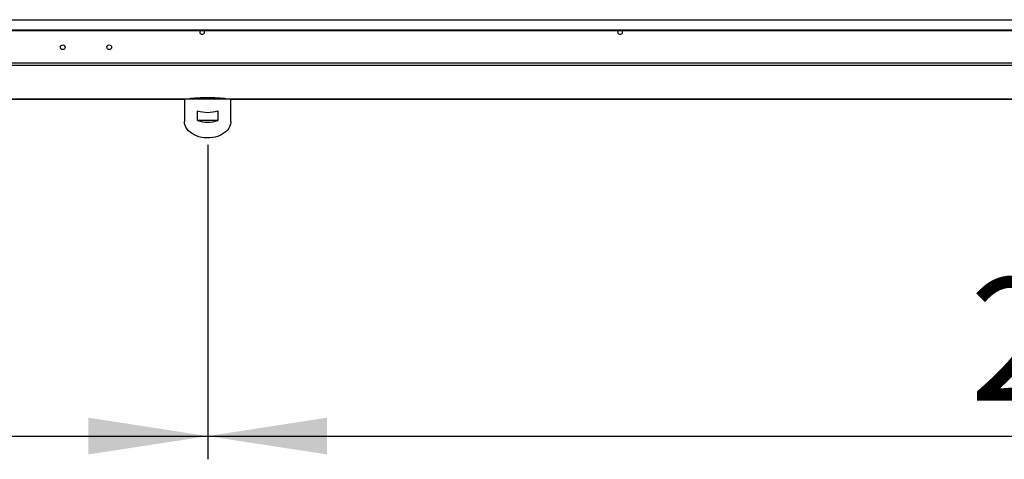
# Model space of a CAD drawing. Units: millimetres. Extents: x 5 to 414, y 3 to 291.
# Drawn here: x 199 to 242, y 214 to 232 of the extents above; entities that cross this region are included whole.
import ezdxf

# ---------------------------------------------------------------- set-up
doc = ezdxf.new("R2010")
doc.units = ezdxf.units.MM
doc.layers.add('GEOMETRY', color=7, linetype='Continuous')
doc.styles.add('SLDTEXTSTYLE0', font='TXT', dxfattribs={"width": 0.605})
doc.dimstyles.new('SLDDIMSTYLE0', dxfattribs={"dimtxt": 5.136637, "dimasz": 3.5, "dimexe": 0, "dimexo": 0.0625, "dimgap": 1.284159, "dimtad": 1, "dimdec": 0, "dimlfac": 25, "dimrnd": 1e-09, "dimzin": 12, "dimdsep": 46, "dimtxsty": 'SLDTEXTSTYLE0', "dimsah": 1, "dimcen": 0.09, "dimadec": 0, "dimazin": 3, "dimtol": 1, "dimtp": 5, "dimtm": 5, "dimtfac": 1, "dimtdec": 0, "dimtofl": 0, "dimtmove": 0, "dimatfit": 3, "dimfxl": 0, "dimfrac": 2, "dimtolj": 1, "dimarcsym": 0})

# ---------------------------------------------------------------- blocks, each defined once
blk = doc.blocks.new('_D_1')
at = {"layer": 'GEOMETRY'}
for p, q in [((117.071, 227.056), (117.071, 213.538)), ((207.551, 227.056), (207.551, 213.538)), ((117.071, 214.538), (207.551, 214.538))]:
    blk.add_line(p, q, dxfattribs=at)
for points in [[(117.071, 214.538), (122.207, 213.748), (122.207, 215.329)], [(207.551, 214.538), (202.414, 215.329), (202.414, 213.748)]]:
    blk.add_solid(points, dxfattribs=at)
at = {"layer": 'GEOMETRY', "char_height": 5.2917, "attachment_point": 1, "style": 'SLDTEXTSTYLE0'}
for s, insert in [('±5', (167.259, 221.36)), ('2262', (149.596, 221.36))]:
    blk.add_mtext(s, dxfattribs=dict(at, insert=insert))
blk = doc.blocks.new('_D_3')
at = {"layer": 'GEOMETRY'}
for p, q in [((298.591, 230.574), (298.591, 213.538)), ((207.551, 227.084), (207.551, 213.538)), ((207.551, 214.538), (298.591, 214.538))]:
    blk.add_line(p, q, dxfattribs=at)
for points in [[(207.551, 214.538), (212.687, 213.748), (212.687, 215.329)], [(298.591, 214.538), (293.454, 215.329), (293.454, 213.748)]]:
    blk.add_solid(points, dxfattribs=at)
at = {"layer": 'GEOMETRY', "char_height": 5.2917, "attachment_point": 1, "style": 'SLDTEXTSTYLE0'}
for s, insert in [('±5', (258.019, 221.36)), ('2276', (240.356, 221.36))]:
    blk.add_mtext(s, dxfattribs=dict(at, insert=insert))

msp = doc.modelspace()

# ---------------------------------------------------------------- linework, layer by layer
at = {"color": 7, "linetype": 'Continuous', "lineweight": 25}
for p, q in [((26.711, 232.471), (297.911, 232.471)), ((27.031, 232.032), (297.591, 232.032)), ((27.031, 232.002), (297.591, 232.002)), ((297.948, 230.599), (26.673, 230.599)), ((297.911, 230.499), (26.711, 230.499)), ((118.068, 229.046), (206.553, 229.046)), ((206.551, 229.046), (206.551, 228.084)), ((208.548, 229.046), (206.553, 229.046)), ((208.548, 229.046), (297.912, 229.046)), ((208.551, 228.084), (208.551, 229.046)), ((207.115, 228.127), (207.115, 228.551)), ((207.986, 228.551), (207.986, 228.127)), ((207.986, 228.127), (207.115, 228.127))]:
    msp.add_line(p, q, dxfattribs=at)
at = {"color": 8, "linetype": 'Continuous', "lineweight": 25}
for p, q in [((206.553, 229.046), (118.068, 229.046)), ((297.911, 229.046), (208.548, 229.046))]:
    msp.add_line(p, q, dxfattribs=at)
at = {"color": 7, "linetype": 'Continuous', "lineweight": 25, "flags": 128}
for points in [[(207.413, 231.941), (207.405, 231.98), (207.392, 232.002)], [(225.413, 231.941), (225.405, 231.98), (225.392, 232.002)], [(208.551, 228.084), (208.549, 228.042), (208.535, 227.959), (208.507, 227.878), (208.466, 227.799), (208.412, 227.725), (208.345, 227.655), (208.268, 227.592), (208.181, 227.535), (208.084, 227.486), (207.981, 227.446), (207.871, 227.414), (207.757, 227.392), (207.639, 227.38), (207.521, 227.378), (207.403, 227.385), (207.287, 227.402), (207.175, 227.429), (207.068, 227.465), (206.968, 227.51), (206.876, 227.563), (206.793, 227.623), (206.721, 227.689), (206.661, 227.761), (206.613, 227.838), (206.579, 227.918), (206.558, 228.001), (206.551, 228.084)]]:
    msp.add_lwpolyline(points, dxfattribs=at)
at = {"color": 7, "linetype": 'Continuous', "lineweight": 25}
for centre in [(201.311, 231.285), (203.311, 231.285)]:
    msp.add_circle(centre, 0.1, dxfattribs=at)
for centre, radius, start, end in [((207.311, 231.941), 0.102, 143.2264, 0), ((225.311, 231.941), 0.102, 143.2264, 0), ((207.551, 229.853), 1.373, 251.4926, 288.5074), ((207.551, 229.429), 1.373, 251.4926, 288.5074)]:
    msp.add_arc(centre, radius, start, end, dxfattribs=at)
msp.add_ellipse((207.551, 229.044), major_axis=(0.8, 0), ratio=0.077196, start_param=0.038869, end_param=3.102723, dxfattribs=at)

# ---------------------------------------------------------------- dimensions: what is measured, and where the dimension line sits
at = {"layer": 'GEOMETRY'}
for base, p1, p2, picture, middle in [((298.591, 214.538), (207.551, 228.084), (298.591, 231.574), '_D_3', (253.071, 214.538)), ((207.551, 214.538), (117.071, 228.056), (207.551, 228.056), '_D_1', (162.311, 214.538))]:
    dim = msp.add_linear_dim(base=base, p1=p1, p2=p2, dimstyle='SLDDIMSTYLE0', dxfattribs=at)
    dim.commit()
    dim.dimension.update_dxf_attribs({"geometry": picture, "text_midpoint": middle, "dimtype": 160})

doc.saveas('drawing.dxf')
